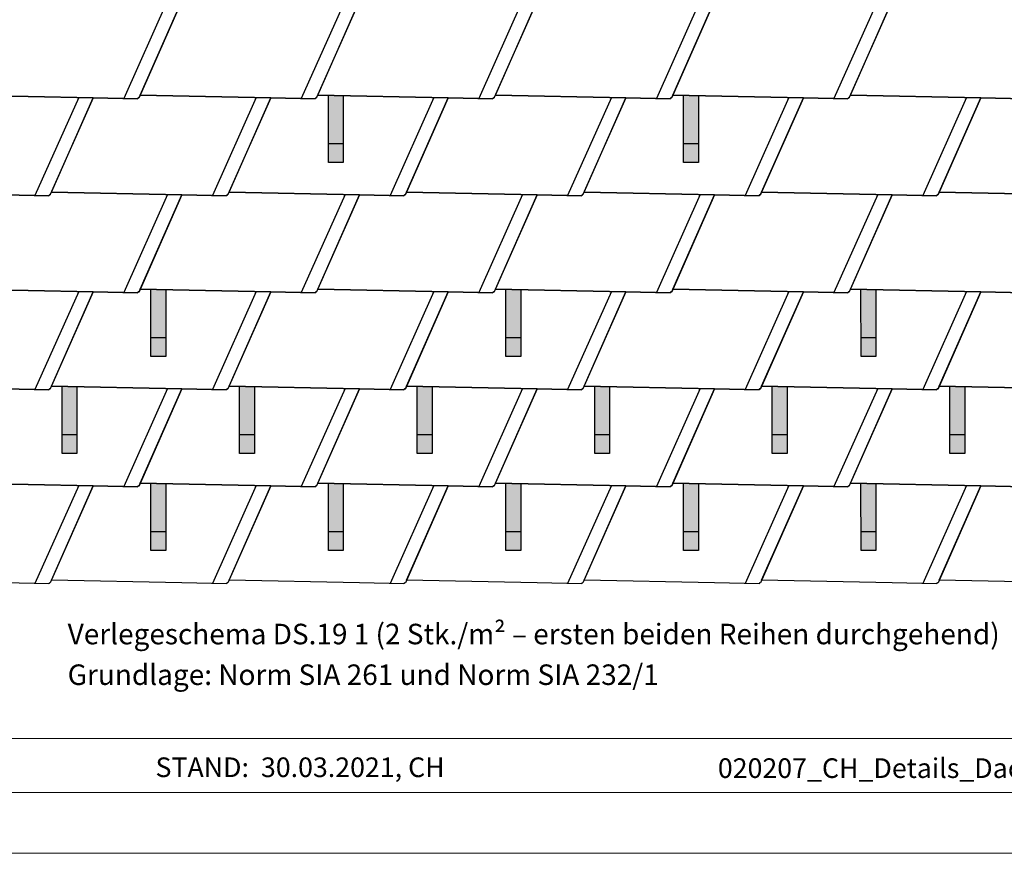
# Model space of a CAD drawing. Units: millimetres. Extents: x -19674 to 48855, y -21846 to -17013.
# Drawn here: x -16065 to -13425, y -21845 to -19611 of the extents above; entities that cross this region are included whole.
import ezdxf

# ---------------------------------------------------------------- set-up
doc = ezdxf.new("R2010")
doc.units = ezdxf.units.MM
for name, color, linetype, lineweight, true_color in [('01_PREFA-Dachprodukt', 7, 'Continuous', 25, 0xe1000f), ('02_PREFA-Schneefang', 7, 'Continuous', 25, 0xff7f7f), ('02_PREFA-Schneefang-schraffur', 7, 'Continuous', 25, 0xffb4b4), ('10_Blattrahmen', 7, 'Continuous', 20, 0x000000), ('99_Text_3_DE', 7, 'Continuous', 5, 0x505f69)]:
    doc.layers.add(name, color=color, linetype=linetype, lineweight=lineweight, true_color=true_color)
doc.layers.add('01_PREFA-Dachprodukt_Kantung', color=7, linetype='Continuous', true_color=0xff8080)
doc.layers.add('99_Text_2_DE', color=7, linetype='Continuous')
doc.styles.add('Arial', font='arial.ttf')
doc.styles.add('PREFA_Standard', font='arial.ttf', dxfattribs={"height": 20})

msp = doc.modelspace()

# ---------------------------------------------------------------- hatches: boundary and pattern name
at = {"layer": '02_PREFA-Schneefang-schraffur'}
h = msp.add_hatch(color=256, dxfattribs=at)
h.dxf.hatch_style = 1
h.paths.add_polyline_path([(-15197.548, -19814.743), (-15237.552, -19813.867), (-15237.552, -19813.921)])
h.paths.add_polyline_path([(-15197.497, -19943.867), (-15197.548, -19814.743), (-15237.552, -19813.921), (-15237.497, -19943.867)])
h.paths.add_polyline_path([(-15197.481, -19993.867), (-15197.497, -19943.867), (-15237.497, -19943.867), (-15237.481, -19993.867)])
h = msp.add_hatch(color=256, dxfattribs=at)
h.dxf.hatch_style = 1
h.paths.add_polyline_path([(-14245.548, -19814.743), (-14285.552, -19813.867), (-14285.552, -19813.921)])
h.paths.add_polyline_path([(-14245.497, -19943.867), (-14245.548, -19814.743), (-14285.552, -19813.921), (-14285.497, -19943.867)])
h.paths.add_polyline_path([(-14245.481, -19993.867), (-14245.497, -19943.867), (-14285.497, -19943.867), (-14285.481, -19993.867)])
h = msp.add_hatch(color=256, dxfattribs=at)
h.dxf.hatch_style = 1
h.paths.add_polyline_path([(-15673.548, -20334.743), (-15713.552, -20333.867), (-15713.552, -20333.921)])
h.paths.add_polyline_path([(-15673.497, -20463.867), (-15673.548, -20334.743), (-15713.552, -20333.921), (-15713.497, -20463.867)])
h.paths.add_polyline_path([(-15673.481, -20513.867), (-15673.497, -20463.867), (-15713.497, -20463.867), (-15713.481, -20513.867)])
h = msp.add_hatch(color=256, dxfattribs=at)
h.dxf.hatch_style = 1
h.paths.add_polyline_path([(-14721.548, -20334.743), (-14761.552, -20333.867), (-14761.552, -20333.921)])
h.paths.add_polyline_path([(-14721.497, -20463.867), (-14721.548, -20334.743), (-14761.552, -20333.921), (-14761.497, -20463.867)])
h.paths.add_polyline_path([(-14721.481, -20513.867), (-14721.497, -20463.867), (-14761.497, -20463.867), (-14761.481, -20513.867)])
h = msp.add_hatch(color=256, dxfattribs=at)
h.dxf.hatch_style = 1
h.paths.add_polyline_path([(-13769.548, -20334.743), (-13809.552, -20333.867), (-13809.552, -20333.921)])
h.paths.add_polyline_path([(-13769.497, -20463.867), (-13769.548, -20334.743), (-13809.552, -20333.921), (-13809.497, -20463.867)])
h.paths.add_polyline_path([(-13769.481, -20513.867), (-13769.497, -20463.867), (-13809.497, -20463.867), (-13809.481, -20513.867)])
h = msp.add_hatch(color=256, dxfattribs=at)
h.dxf.hatch_style = 1
h.paths.add_polyline_path([(-15911.548, -20594.743), (-15951.552, -20593.867), (-15951.552, -20593.921)])
h.paths.add_polyline_path([(-15911.497, -20723.867), (-15911.548, -20594.743), (-15951.552, -20593.921), (-15951.497, -20723.867)])
h.paths.add_polyline_path([(-15911.481, -20773.867), (-15911.497, -20723.867), (-15951.497, -20723.867), (-15951.481, -20773.867)])
h = msp.add_hatch(color=256, dxfattribs=at)
h.dxf.hatch_style = 1
h.paths.add_polyline_path([(-15435.548, -20594.743), (-15475.552, -20593.867), (-15475.552, -20593.921)])
h.paths.add_polyline_path([(-15435.497, -20723.867), (-15435.548, -20594.743), (-15475.552, -20593.921), (-15475.497, -20723.867)])
h.paths.add_polyline_path([(-15435.481, -20773.867), (-15435.497, -20723.867), (-15475.497, -20723.867), (-15475.481, -20773.867)])
h = msp.add_hatch(color=256, dxfattribs=at)
h.dxf.hatch_style = 1
h.paths.add_polyline_path([(-14959.548, -20594.743), (-14999.552, -20593.867), (-14999.552, -20593.921)])
h.paths.add_polyline_path([(-14959.497, -20723.867), (-14959.548, -20594.743), (-14999.552, -20593.921), (-14999.497, -20723.867)])
h.paths.add_polyline_path([(-14959.481, -20773.867), (-14959.497, -20723.867), (-14999.497, -20723.867), (-14999.481, -20773.867)])
h = msp.add_hatch(color=256, dxfattribs=at)
h.dxf.hatch_style = 1
h.paths.add_polyline_path([(-14483.548, -20594.743), (-14523.552, -20593.867), (-14523.552, -20593.921)])
h.paths.add_polyline_path([(-14483.497, -20723.867), (-14483.548, -20594.743), (-14523.552, -20593.921), (-14523.497, -20723.867)])
h.paths.add_polyline_path([(-14483.481, -20773.867), (-14483.497, -20723.867), (-14523.497, -20723.867), (-14523.481, -20773.867)])
h = msp.add_hatch(color=256, dxfattribs=at)
h.dxf.hatch_style = 1
h.paths.add_polyline_path([(-14007.548, -20594.743), (-14047.552, -20593.867), (-14047.552, -20593.921)])
h.paths.add_polyline_path([(-14007.497, -20723.867), (-14007.548, -20594.743), (-14047.552, -20593.921), (-14047.497, -20723.867)])
h.paths.add_polyline_path([(-14007.481, -20773.867), (-14007.497, -20723.867), (-14047.497, -20723.867), (-14047.481, -20773.867)])
h = msp.add_hatch(color=256, dxfattribs=at)
h.dxf.hatch_style = 1
h.paths.add_polyline_path([(-13531.548, -20594.743), (-13571.552, -20593.867), (-13571.552, -20593.921)])
h.paths.add_polyline_path([(-13531.497, -20723.867), (-13531.548, -20594.743), (-13571.552, -20593.921), (-13571.497, -20723.867)])
h.paths.add_polyline_path([(-13531.481, -20773.867), (-13531.497, -20723.867), (-13571.497, -20723.867), (-13571.481, -20773.867)])
h = msp.add_hatch(color=256, dxfattribs=at)
h.dxf.hatch_style = 1
h.paths.add_polyline_path([(-15673.548, -20854.743), (-15713.552, -20853.867), (-15713.552, -20853.921)])
h.paths.add_polyline_path([(-15673.497, -20983.867), (-15673.548, -20854.743), (-15713.552, -20853.921), (-15713.497, -20983.867)])
h.paths.add_polyline_path([(-15673.481, -21033.867), (-15673.497, -20983.867), (-15713.497, -20983.867), (-15713.481, -21033.867)])
h = msp.add_hatch(color=256, dxfattribs=at)
h.dxf.hatch_style = 1
h.paths.add_polyline_path([(-15197.548, -20854.743), (-15237.552, -20853.867), (-15237.552, -20853.921)])
h.paths.add_polyline_path([(-15197.497, -20983.867), (-15197.548, -20854.743), (-15237.552, -20853.921), (-15237.497, -20983.867)])
h.paths.add_polyline_path([(-15197.481, -21033.867), (-15197.497, -20983.867), (-15237.497, -20983.867), (-15237.481, -21033.867)])
h = msp.add_hatch(color=256, dxfattribs=at)
h.dxf.hatch_style = 1
h.paths.add_polyline_path([(-14721.548, -20854.743), (-14761.552, -20853.867), (-14761.552, -20853.921)])
h.paths.add_polyline_path([(-14721.497, -20983.867), (-14721.548, -20854.743), (-14761.552, -20853.921), (-14761.497, -20983.867)])
h.paths.add_polyline_path([(-14721.481, -21033.867), (-14721.497, -20983.867), (-14761.497, -20983.867), (-14761.481, -21033.867)])
h = msp.add_hatch(color=256, dxfattribs=at)
h.dxf.hatch_style = 1
h.paths.add_polyline_path([(-14245.548, -20854.743), (-14285.552, -20853.867), (-14285.552, -20853.921)])
h.paths.add_polyline_path([(-14245.497, -20983.867), (-14245.548, -20854.743), (-14285.552, -20853.921), (-14285.497, -20983.867)])
h.paths.add_polyline_path([(-14245.481, -21033.867), (-14245.497, -20983.867), (-14285.497, -20983.867), (-14285.481, -21033.867)])
h = msp.add_hatch(color=256, dxfattribs=at)
h.dxf.hatch_style = 1
h.paths.add_polyline_path([(-13769.548, -20854.743), (-13809.552, -20853.867), (-13809.552, -20853.921)])
h.paths.add_polyline_path([(-13769.497, -20983.867), (-13769.548, -20854.743), (-13809.552, -20853.921), (-13809.497, -20983.867)])
h.paths.add_polyline_path([(-13769.481, -21033.867), (-13769.497, -20983.867), (-13809.497, -20983.867), (-13809.481, -21033.867)])

# ---------------------------------------------------------------- linework, layer by layer
at = {"layer": '01_PREFA-Dachprodukt'}
for points in [[(-16106.022, -19560.909), (-15986.993, -19562.998), (-15986.864, -19562.754), (-15986.804, -19562.653), (-15986.692, -19562.473), (-15986.55, -19562.266), (-15986.378, -19562.041), (-15986.172, -19561.804), (-15986.013, -19561.641), (-15985.574, -19561.255), (-15985.215, -19561), (-15984.571, -19560.652), (-15984.102, -19560.467), (-15983.688, -19560.347), (-15983.372, -19560.281), (-15982.951, -19560.225), (-15979.858, -19553.247), (-15630.022, -19560.909), (-15744.951, -19820.225)], [(-13368.993, -19822.998), (-13488.022, -19820.909), (-13837.858, -19813.247), (-13726.022, -19560.909), (-13606.993, -19562.998), (-13606.864, -19562.754), (-13606.804, -19562.653), (-13606.692, -19562.473), (-13606.55, -19562.266), (-13606.378, -19562.041), (-13606.172, -19561.804), (-13606.013, -19561.641), (-13605.574, -19561.255), (-13605.215, -19561), (-13604.571, -19560.652), (-13604.102, -19560.467), (-13603.688, -19560.347), (-13603.372, -19560.281), (-13602.951, -19560.225), (-13599.858, -19553.247), (-13250.022, -19560.909)], [(-15268.951, -19820.225), (-15269.372, -19820.281), (-15269.688, -19820.347), (-15270.102, -19820.467), (-15270.571, -19820.652), (-15271.215, -19821), (-15271.574, -19821.255), (-15272.013, -19821.641), (-15272.172, -19821.804), (-15272.378, -19822.041), (-15272.55, -19822.266), (-15272.692, -19822.473), (-15272.804, -19822.653), (-15272.864, -19822.754), (-15272.993, -19822.998), (-15392.022, -19820.909), (-15741.858, -19813.247), (-15630.022, -19560.909)], [(-15154.022, -19560.909), (-15268.951, -19820.225)], [(-14792.951, -19820.225), (-14793.372, -19820.281), (-14793.688, -19820.347), (-14794.102, -19820.467), (-14794.571, -19820.652), (-14795.215, -19821), (-14795.574, -19821.255), (-14796.013, -19821.641), (-14796.172, -19821.804), (-14796.378, -19822.041), (-14796.55, -19822.266), (-14796.692, -19822.473), (-14796.804, -19822.653), (-14796.864, -19822.754), (-14796.993, -19822.998), (-14916.022, -19820.909), (-15265.858, -19813.247), (-15154.022, -19560.909)], [(-14678.022, -19560.909), (-14792.951, -19820.225)], [(-14316.951, -19820.225), (-14317.372, -19820.281), (-14317.688, -19820.347), (-14318.102, -19820.467), (-14318.571, -19820.652), (-14319.215, -19821), (-14319.574, -19821.255), (-14320.013, -19821.641), (-14320.172, -19821.804), (-14320.378, -19822.041), (-14320.55, -19822.266), (-14320.692, -19822.473), (-14320.804, -19822.653), (-14320.864, -19822.754), (-14320.993, -19822.998), (-14440.022, -19820.909), (-14789.858, -19813.247), (-14678.022, -19560.909)], [(-14202.022, -19560.909), (-14316.951, -19820.225)], [(-13840.951, -19820.225), (-13841.372, -19820.281), (-13841.688, -19820.347), (-13842.102, -19820.467), (-13842.571, -19820.652), (-13843.215, -19821), (-13843.574, -19821.255), (-13844.013, -19821.641), (-13844.172, -19821.804), (-13844.378, -19822.041), (-13844.55, -19822.266), (-13844.692, -19822.473), (-13844.804, -19822.653), (-13844.864, -19822.754), (-13844.993, -19822.998), (-13964.022, -19820.909), (-14313.858, -19813.247), (-14202.022, -19560.909)], [(-13726.022, -19560.909), (-13840.951, -19820.225)], [(-15744.951, -19820.225), (-15745.372, -19820.281), (-15745.688, -19820.347), (-15746.102, -19820.467), (-15746.571, -19820.652), (-15747.215, -19821), (-15747.574, -19821.255), (-15748.013, -19821.641), (-15748.172, -19821.804), (-15748.378, -19822.041), (-15748.55, -19822.266), (-15748.692, -19822.473), (-15748.804, -19822.653), (-15748.864, -19822.754), (-15748.993, -19822.998), (-15868.022, -19820.909), (-16217.858, -19813.247)], [(-16217.858, -19813.247), (-15868.022, -19820.909), (-15982.951, -20080.225)], [(-15506.951, -20080.225), (-15507.372, -20080.281), (-15507.688, -20080.347), (-15508.102, -20080.467), (-15508.571, -20080.652), (-15509.215, -20081), (-15509.574, -20081.255), (-15510.013, -20081.641), (-15510.172, -20081.804), (-15510.378, -20082.041), (-15510.55, -20082.266), (-15510.692, -20082.473), (-15510.804, -20082.653), (-15510.864, -20082.754), (-15510.993, -20082.998), (-15630.022, -20080.909), (-15979.858, -20073.247), (-15868.022, -19820.909), (-15748.993, -19822.998), (-15748.864, -19822.754), (-15748.804, -19822.653), (-15748.692, -19822.473), (-15748.55, -19822.266), (-15748.378, -19822.041), (-15748.172, -19821.804), (-15748.013, -19821.641), (-15747.574, -19821.255), (-15747.215, -19821), (-15746.571, -19820.652), (-15746.102, -19820.467), (-15745.688, -19820.347), (-15745.372, -19820.281), (-15744.951, -19820.225), (-15741.858, -19813.247), (-15392.022, -19820.909), (-15506.951, -20080.225)], [(-15030.951, -20080.225), (-15031.372, -20080.281), (-15031.688, -20080.347), (-15032.102, -20080.467), (-15032.571, -20080.652), (-15033.215, -20081), (-15033.574, -20081.255), (-15034.013, -20081.641), (-15034.172, -20081.804), (-15034.378, -20082.041), (-15034.55, -20082.266), (-15034.692, -20082.473), (-15034.804, -20082.653), (-15034.864, -20082.754), (-15034.993, -20082.998), (-15154.022, -20080.909), (-15503.858, -20073.247), (-15392.022, -19820.909), (-15272.993, -19822.998), (-15272.864, -19822.754), (-15272.804, -19822.653), (-15272.692, -19822.473), (-15272.55, -19822.266), (-15272.378, -19822.041), (-15272.172, -19821.804), (-15272.013, -19821.641), (-15271.574, -19821.255), (-15271.215, -19821), (-15270.571, -19820.652), (-15270.102, -19820.467), (-15269.688, -19820.347), (-15269.372, -19820.281), (-15268.951, -19820.225), (-15265.858, -19813.247), (-14916.022, -19820.909), (-15030.951, -20080.225)], [(-14554.951, -20080.225), (-14555.372, -20080.281), (-14555.688, -20080.347), (-14556.102, -20080.467), (-14556.571, -20080.652), (-14557.215, -20081), (-14557.574, -20081.255), (-14558.013, -20081.641), (-14558.172, -20081.804), (-14558.378, -20082.041), (-14558.55, -20082.266), (-14558.692, -20082.473), (-14558.804, -20082.653), (-14558.864, -20082.754), (-14558.993, -20082.998), (-14678.022, -20080.909), (-15027.858, -20073.247), (-14916.022, -19820.909), (-14796.993, -19822.998), (-14796.864, -19822.754), (-14796.804, -19822.653), (-14796.692, -19822.473), (-14796.55, -19822.266), (-14796.378, -19822.041), (-14796.172, -19821.804), (-14796.013, -19821.641), (-14795.574, -19821.255), (-14795.215, -19821), (-14794.571, -19820.652), (-14794.102, -19820.467), (-14793.688, -19820.347), (-14793.372, -19820.281), (-14792.951, -19820.225), (-14789.858, -19813.247), (-14440.022, -19820.909), (-14554.951, -20080.225)], [(-14078.951, -20080.225), (-14079.372, -20080.281), (-14079.688, -20080.347), (-14080.102, -20080.467), (-14080.571, -20080.652), (-14081.215, -20081), (-14081.574, -20081.255), (-14082.013, -20081.641), (-14082.172, -20081.804), (-14082.378, -20082.041), (-14082.55, -20082.266), (-14082.692, -20082.473), (-14082.804, -20082.653), (-14082.864, -20082.754), (-14082.993, -20082.998), (-14202.022, -20080.909), (-14551.858, -20073.247), (-14440.022, -19820.909), (-14320.993, -19822.998), (-14320.864, -19822.754), (-14320.804, -19822.653), (-14320.692, -19822.473), (-14320.55, -19822.266), (-14320.378, -19822.041), (-14320.172, -19821.804), (-14320.013, -19821.641), (-14319.574, -19821.255), (-14319.215, -19821), (-14318.571, -19820.652), (-14318.102, -19820.467), (-14317.688, -19820.347), (-14317.372, -19820.281), (-14316.951, -19820.225), (-14313.858, -19813.247), (-13964.022, -19820.909), (-14078.951, -20080.225)], [(-13602.951, -20080.225), (-13603.372, -20080.281), (-13603.688, -20080.347), (-13604.102, -20080.467), (-13604.571, -20080.652), (-13605.215, -20081), (-13605.574, -20081.255), (-13606.013, -20081.641), (-13606.172, -20081.804), (-13606.378, -20082.041), (-13606.55, -20082.266), (-13606.692, -20082.473), (-13606.804, -20082.653), (-13606.864, -20082.754), (-13606.993, -20082.998), (-13726.022, -20080.909), (-14075.858, -20073.247), (-13964.022, -19820.909), (-13844.993, -19822.998), (-13844.864, -19822.754), (-13844.804, -19822.653), (-13844.692, -19822.473), (-13844.55, -19822.266), (-13844.378, -19822.041), (-13844.172, -19821.804), (-13844.013, -19821.641), (-13843.574, -19821.255), (-13843.215, -19821), (-13842.571, -19820.652), (-13842.102, -19820.467), (-13841.688, -19820.347), (-13841.372, -19820.281), (-13840.951, -19820.225), (-13837.858, -19813.247), (-13488.022, -19820.909), (-13602.951, -20080.225)], [(-13250.022, -20080.909), (-13599.858, -20073.247), (-13488.022, -19820.909), (-13368.993, -19822.998)], [(-16106.022, -20080.909), (-15986.993, -20082.998), (-15986.864, -20082.754), (-15986.804, -20082.653), (-15986.692, -20082.473), (-15986.55, -20082.266), (-15986.378, -20082.041), (-15986.172, -20081.804), (-15986.013, -20081.641), (-15985.574, -20081.255), (-15985.215, -20081), (-15984.571, -20080.652), (-15984.102, -20080.467), (-15983.688, -20080.347), (-15983.372, -20080.281), (-15982.951, -20080.225), (-15979.858, -20073.247), (-15630.022, -20080.909), (-15744.951, -20340.225)], [(-15982.951, -20080.225), (-15983.372, -20080.281), (-15983.688, -20080.347), (-15984.102, -20080.467), (-15984.571, -20080.652), (-15985.215, -20081), (-15985.574, -20081.255), (-15986.013, -20081.641), (-15986.172, -20081.804), (-15986.378, -20082.041), (-15986.55, -20082.266), (-15986.692, -20082.473), (-15986.804, -20082.653), (-15986.864, -20082.754), (-15986.993, -20082.998), (-16106.022, -20080.909)], [(-15268.95, -20340.225), (-15269.372, -20340.281), (-15269.688, -20340.347), (-15270.102, -20340.467), (-15270.571, -20340.652), (-15271.215, -20341), (-15271.574, -20341.255), (-15272.013, -20341.641), (-15272.172, -20341.804), (-15272.378, -20342.041), (-15272.55, -20342.266), (-15272.692, -20342.473), (-15272.804, -20342.653), (-15272.864, -20342.754), (-15272.993, -20342.998), (-15392.022, -20340.909), (-15741.858, -20333.247), (-15630.022, -20080.909), (-15510.993, -20082.998), (-15510.864, -20082.754), (-15510.804, -20082.653), (-15510.692, -20082.473), (-15510.55, -20082.266), (-15510.378, -20082.041), (-15510.172, -20081.804), (-15510.013, -20081.641), (-15509.574, -20081.255), (-15509.215, -20081), (-15508.571, -20080.652), (-15508.102, -20080.467), (-15507.688, -20080.347), (-15507.372, -20080.281), (-15506.951, -20080.225), (-15503.858, -20073.247), (-15154.022, -20080.909), (-15268.951, -20340.225)], [(-14792.95, -20340.225), (-14793.372, -20340.281), (-14793.688, -20340.347), (-14794.102, -20340.467), (-14794.571, -20340.652), (-14795.215, -20341), (-14795.574, -20341.255), (-14796.013, -20341.641), (-14796.172, -20341.804), (-14796.378, -20342.041), (-14796.55, -20342.266), (-14796.692, -20342.473), (-14796.804, -20342.653), (-14796.864, -20342.754), (-14796.993, -20342.998), (-14916.022, -20340.909), (-15265.858, -20333.247), (-15154.022, -20080.909), (-15034.993, -20082.998), (-15034.864, -20082.754), (-15034.804, -20082.653), (-15034.692, -20082.473), (-15034.55, -20082.266), (-15034.378, -20082.041), (-15034.172, -20081.804), (-15034.013, -20081.641), (-15033.574, -20081.255), (-15033.215, -20081), (-15032.571, -20080.652), (-15032.102, -20080.467), (-15031.688, -20080.347), (-15031.372, -20080.281), (-15030.951, -20080.225), (-15027.858, -20073.247), (-14678.022, -20080.909), (-14792.951, -20340.225)], [(-14316.95, -20340.225), (-14317.372, -20340.281), (-14317.688, -20340.347), (-14318.102, -20340.467), (-14318.571, -20340.652), (-14319.215, -20341), (-14319.574, -20341.255), (-14320.013, -20341.641), (-14320.172, -20341.804), (-14320.378, -20342.041), (-14320.55, -20342.266), (-14320.692, -20342.473), (-14320.804, -20342.653), (-14320.864, -20342.754), (-14320.993, -20342.998), (-14440.022, -20340.909), (-14789.858, -20333.247), (-14678.022, -20080.909), (-14558.993, -20082.998), (-14558.864, -20082.754), (-14558.804, -20082.653), (-14558.692, -20082.473), (-14558.55, -20082.266), (-14558.378, -20082.041), (-14558.172, -20081.804), (-14558.013, -20081.641), (-14557.574, -20081.255), (-14557.215, -20081), (-14556.571, -20080.652), (-14556.102, -20080.467), (-14555.688, -20080.347), (-14555.372, -20080.281), (-14554.951, -20080.225), (-14551.858, -20073.247), (-14202.022, -20080.909), (-14316.951, -20340.225)], [(-13840.95, -20340.225), (-13841.372, -20340.281), (-13841.688, -20340.347), (-13842.102, -20340.467), (-13842.571, -20340.652), (-13843.215, -20341), (-13843.574, -20341.255), (-13844.013, -20341.641), (-13844.172, -20341.804), (-13844.378, -20342.041), (-13844.55, -20342.266), (-13844.692, -20342.473), (-13844.804, -20342.653), (-13844.864, -20342.754), (-13844.993, -20342.998), (-13964.022, -20340.909), (-14313.858, -20333.247), (-14202.022, -20080.909), (-14082.993, -20082.998), (-14082.864, -20082.754), (-14082.804, -20082.653), (-14082.692, -20082.473), (-14082.55, -20082.266), (-14082.378, -20082.041), (-14082.172, -20081.804), (-14082.013, -20081.641), (-14081.574, -20081.255), (-14081.215, -20081), (-14080.571, -20080.652), (-14080.102, -20080.467), (-14079.688, -20080.347), (-14079.372, -20080.281), (-14078.951, -20080.225), (-14075.858, -20073.247), (-13726.022, -20080.909), (-13840.951, -20340.225)], [(-13368.993, -20342.998), (-13488.022, -20340.909), (-13837.858, -20333.247), (-13726.022, -20080.909), (-13606.993, -20082.998), (-13606.864, -20082.754), (-13606.804, -20082.653), (-13606.692, -20082.473), (-13606.55, -20082.266), (-13606.378, -20082.041), (-13606.172, -20081.804), (-13606.013, -20081.641), (-13605.574, -20081.255), (-13605.215, -20081), (-13604.571, -20080.652), (-13604.102, -20080.467), (-13603.688, -20080.347), (-13603.372, -20080.281), (-13602.951, -20080.225), (-13599.858, -20073.247), (-13250.022, -20080.909)], [(-15744.95, -20340.225), (-15745.372, -20340.281), (-15745.688, -20340.347), (-15746.102, -20340.467), (-15746.571, -20340.652), (-15747.215, -20341), (-15747.574, -20341.255), (-15748.013, -20341.641), (-15748.172, -20341.804), (-15748.378, -20342.041), (-15748.55, -20342.266), (-15748.692, -20342.473), (-15748.804, -20342.653), (-15748.864, -20342.754), (-15748.993, -20342.998), (-15868.022, -20340.909), (-16217.858, -20333.247)], [(-16217.858, -20333.247), (-15868.022, -20340.909), (-15982.95, -20600.225)], [(-15506.95, -20600.225), (-15507.372, -20600.281), (-15507.688, -20600.347), (-15508.102, -20600.467), (-15508.571, -20600.652), (-15509.215, -20601), (-15509.574, -20601.255), (-15510.013, -20601.641), (-15510.172, -20601.804), (-15510.377, -20602.041), (-15510.55, -20602.266), (-15510.692, -20602.473), (-15510.804, -20602.653), (-15510.864, -20602.754), (-15510.993, -20602.998), (-15630.022, -20600.909), (-15979.858, -20593.247), (-15868.022, -20340.909), (-15748.993, -20342.998), (-15748.864, -20342.754), (-15748.804, -20342.653), (-15748.692, -20342.473), (-15748.55, -20342.266), (-15748.378, -20342.041), (-15748.172, -20341.804), (-15748.013, -20341.641), (-15747.574, -20341.255), (-15747.215, -20341), (-15746.571, -20340.652), (-15746.102, -20340.467), (-15745.688, -20340.347), (-15745.372, -20340.281), (-15744.95, -20340.225), (-15741.858, -20333.247), (-15392.022, -20340.909), (-15506.95, -20600.225)], [(-15030.95, -20600.225), (-15031.372, -20600.281), (-15031.688, -20600.347), (-15032.102, -20600.467), (-15032.571, -20600.652), (-15033.215, -20601), (-15033.574, -20601.255), (-15034.013, -20601.641), (-15034.172, -20601.804), (-15034.377, -20602.041), (-15034.55, -20602.266), (-15034.692, -20602.473), (-15034.804, -20602.653), (-15034.864, -20602.754), (-15034.993, -20602.998), (-15154.022, -20600.909), (-15503.858, -20593.247), (-15392.022, -20340.909), (-15272.993, -20342.998), (-15272.864, -20342.754), (-15272.804, -20342.653), (-15272.692, -20342.473), (-15272.55, -20342.266), (-15272.378, -20342.041), (-15272.172, -20341.804), (-15272.013, -20341.641), (-15271.574, -20341.255), (-15271.215, -20341), (-15270.571, -20340.652), (-15270.102, -20340.467), (-15269.688, -20340.347), (-15269.372, -20340.281), (-15268.95, -20340.225), (-15265.858, -20333.247), (-14916.022, -20340.909), (-15030.95, -20600.225)], [(-14554.95, -20600.225), (-14555.372, -20600.281), (-14555.688, -20600.347), (-14556.102, -20600.467), (-14556.571, -20600.652), (-14557.215, -20601), (-14557.574, -20601.255), (-14558.013, -20601.641), (-14558.172, -20601.804), (-14558.377, -20602.041), (-14558.55, -20602.266), (-14558.692, -20602.473), (-14558.804, -20602.653), (-14558.864, -20602.754), (-14558.993, -20602.998), (-14678.022, -20600.909), (-15027.858, -20593.247), (-14916.022, -20340.909), (-14796.993, -20342.998), (-14796.864, -20342.754), (-14796.804, -20342.653), (-14796.692, -20342.473), (-14796.55, -20342.266), (-14796.378, -20342.041), (-14796.172, -20341.804), (-14796.013, -20341.641), (-14795.574, -20341.255), (-14795.215, -20341), (-14794.571, -20340.652), (-14794.102, -20340.467), (-14793.688, -20340.347), (-14793.372, -20340.281), (-14792.95, -20340.225), (-14789.858, -20333.247), (-14440.022, -20340.909), (-14554.95, -20600.225)], [(-14078.95, -20600.225), (-14079.372, -20600.281), (-14079.688, -20600.347), (-14080.102, -20600.467), (-14080.571, -20600.652), (-14081.215, -20601), (-14081.574, -20601.255), (-14082.013, -20601.641), (-14082.172, -20601.804), (-14082.377, -20602.041), (-14082.55, -20602.266), (-14082.692, -20602.473), (-14082.804, -20602.653), (-14082.864, -20602.754), (-14082.993, -20602.998), (-14202.022, -20600.909), (-14551.858, -20593.247), (-14440.022, -20340.909), (-14320.993, -20342.998), (-14320.864, -20342.754), (-14320.804, -20342.653), (-14320.692, -20342.473), (-14320.55, -20342.266), (-14320.378, -20342.041), (-14320.172, -20341.804), (-14320.013, -20341.641), (-14319.574, -20341.255), (-14319.215, -20341), (-14318.571, -20340.652), (-14318.102, -20340.467), (-14317.688, -20340.347), (-14317.372, -20340.281), (-14316.95, -20340.225), (-14313.858, -20333.247), (-13964.022, -20340.909), (-14078.95, -20600.225)], [(-13602.95, -20600.225), (-13603.372, -20600.281), (-13603.688, -20600.347), (-13604.102, -20600.467), (-13604.571, -20600.652), (-13605.215, -20601), (-13605.574, -20601.255), (-13606.013, -20601.641), (-13606.172, -20601.804), (-13606.377, -20602.041), (-13606.55, -20602.266), (-13606.692, -20602.473), (-13606.804, -20602.653), (-13606.864, -20602.754), (-13606.993, -20602.998), (-13726.022, -20600.909), (-14075.858, -20593.247), (-13964.022, -20340.909), (-13844.993, -20342.998), (-13844.864, -20342.754), (-13844.804, -20342.653), (-13844.692, -20342.473), (-13844.55, -20342.266), (-13844.378, -20342.041), (-13844.172, -20341.804), (-13844.013, -20341.641), (-13843.574, -20341.255), (-13843.215, -20341), (-13842.571, -20340.652), (-13842.102, -20340.467), (-13841.688, -20340.347), (-13841.372, -20340.281), (-13840.95, -20340.225), (-13837.858, -20333.247), (-13488.022, -20340.909), (-13602.95, -20600.225)], [(-13250.022, -20600.909), (-13599.858, -20593.247), (-13488.022, -20340.909), (-13368.993, -20342.998)], [(-16106.022, -20600.909), (-15986.993, -20602.998), (-15986.864, -20602.754), (-15986.804, -20602.653), (-15986.692, -20602.473), (-15986.55, -20602.266), (-15986.377, -20602.041), (-15986.172, -20601.804), (-15986.013, -20601.641), (-15985.574, -20601.255), (-15985.215, -20601), (-15984.571, -20600.652), (-15984.102, -20600.467), (-15983.688, -20600.347), (-15983.372, -20600.281), (-15982.95, -20600.225), (-15979.858, -20593.247), (-15630.022, -20600.909), (-15744.95, -20860.225)], [(-15982.95, -20600.225), (-15983.372, -20600.281), (-15983.688, -20600.347), (-15984.102, -20600.467), (-15984.571, -20600.652), (-15985.215, -20601), (-15985.574, -20601.255), (-15986.013, -20601.641), (-15986.172, -20601.804), (-15986.377, -20602.041), (-15986.55, -20602.266), (-15986.692, -20602.473), (-15986.804, -20602.653), (-15986.864, -20602.754), (-15986.993, -20602.998), (-16106.022, -20600.909)], [(-15268.95, -20860.225), (-15269.372, -20860.281), (-15269.688, -20860.347), (-15270.102, -20860.467), (-15270.571, -20860.652), (-15271.214, -20861), (-15271.574, -20861.255), (-15272.013, -20861.641), (-15272.172, -20861.804), (-15272.377, -20862.041), (-15272.55, -20862.266), (-15272.692, -20862.473), (-15272.804, -20862.653), (-15272.864, -20862.754), (-15272.993, -20862.998), (-15392.022, -20860.909), (-15741.858, -20853.247), (-15630.022, -20600.909), (-15510.993, -20602.998), (-15510.864, -20602.754), (-15510.804, -20602.653), (-15510.692, -20602.473), (-15510.55, -20602.266), (-15510.377, -20602.041), (-15510.172, -20601.804), (-15510.013, -20601.641), (-15509.574, -20601.255), (-15509.215, -20601), (-15508.571, -20600.652), (-15508.102, -20600.467), (-15507.688, -20600.347), (-15507.372, -20600.281), (-15506.95, -20600.225), (-15503.858, -20593.247), (-15154.022, -20600.909), (-15268.95, -20860.225)], [(-14792.95, -20860.225), (-14793.372, -20860.281), (-14793.688, -20860.347), (-14794.102, -20860.467), (-14794.571, -20860.652), (-14795.214, -20861), (-14795.574, -20861.255), (-14796.013, -20861.641), (-14796.172, -20861.804), (-14796.377, -20862.041), (-14796.55, -20862.266), (-14796.692, -20862.473), (-14796.804, -20862.653), (-14796.864, -20862.754), (-14796.993, -20862.998), (-14916.022, -20860.909), (-15265.858, -20853.247), (-15154.022, -20600.909), (-15034.993, -20602.998), (-15034.864, -20602.754), (-15034.804, -20602.653), (-15034.692, -20602.473), (-15034.55, -20602.266), (-15034.377, -20602.041), (-15034.172, -20601.804), (-15034.013, -20601.641), (-15033.574, -20601.255), (-15033.215, -20601), (-15032.571, -20600.652), (-15032.102, -20600.467), (-15031.688, -20600.347), (-15031.372, -20600.281), (-15030.95, -20600.225), (-15027.858, -20593.247), (-14678.022, -20600.909), (-14792.95, -20860.225)], [(-14316.95, -20860.225), (-14317.372, -20860.281), (-14317.688, -20860.347), (-14318.102, -20860.467), (-14318.571, -20860.652), (-14319.214, -20861), (-14319.574, -20861.255), (-14320.013, -20861.641), (-14320.172, -20861.804), (-14320.377, -20862.041), (-14320.55, -20862.266), (-14320.692, -20862.473), (-14320.804, -20862.653), (-14320.864, -20862.754), (-14320.993, -20862.998), (-14440.022, -20860.909), (-14789.858, -20853.247), (-14678.022, -20600.909), (-14558.993, -20602.998), (-14558.864, -20602.754), (-14558.804, -20602.653), (-14558.692, -20602.473), (-14558.55, -20602.266), (-14558.377, -20602.041), (-14558.172, -20601.804), (-14558.013, -20601.641), (-14557.574, -20601.255), (-14557.215, -20601), (-14556.571, -20600.652), (-14556.102, -20600.467), (-14555.688, -20600.347), (-14555.372, -20600.281), (-14554.95, -20600.225), (-14551.858, -20593.247), (-14202.022, -20600.909), (-14316.95, -20860.225)], [(-13840.95, -20860.225), (-13841.372, -20860.281), (-13841.688, -20860.347), (-13842.102, -20860.467), (-13842.571, -20860.652), (-13843.214, -20861), (-13843.574, -20861.255), (-13844.013, -20861.641), (-13844.172, -20861.804), (-13844.377, -20862.041), (-13844.55, -20862.266), (-13844.692, -20862.473), (-13844.804, -20862.653), (-13844.864, -20862.754), (-13844.993, -20862.998), (-13964.022, -20860.909), (-14313.858, -20853.247), (-14202.022, -20600.909), (-14082.993, -20602.998), (-14082.864, -20602.754), (-14082.804, -20602.653), (-14082.692, -20602.473), (-14082.55, -20602.266), (-14082.377, -20602.041), (-14082.172, -20601.804), (-14082.013, -20601.641), (-14081.574, -20601.255), (-14081.215, -20601), (-14080.571, -20600.652), (-14080.102, -20600.467), (-14079.688, -20600.347), (-14079.372, -20600.281), (-14078.95, -20600.225), (-14075.858, -20593.247), (-13726.022, -20600.909), (-13840.95, -20860.225)], [(-13368.993, -20862.998), (-13488.022, -20860.909), (-13837.858, -20853.247), (-13726.022, -20600.909), (-13606.993, -20602.998), (-13606.864, -20602.754), (-13606.804, -20602.653), (-13606.692, -20602.473), (-13606.55, -20602.266), (-13606.377, -20602.041), (-13606.172, -20601.804), (-13606.013, -20601.641), (-13605.574, -20601.255), (-13605.215, -20601), (-13604.571, -20600.652), (-13604.102, -20600.467), (-13603.688, -20600.347), (-13603.372, -20600.281), (-13602.95, -20600.225), (-13599.858, -20593.247), (-13250.022, -20600.909)], [(-16217.858, -20853.247), (-15868.022, -20860.909), (-15982.95, -21120.225)], [(-15744.95, -20860.225), (-15745.372, -20860.281), (-15745.688, -20860.347), (-15746.102, -20860.467), (-15746.571, -20860.652), (-15747.214, -20861), (-15747.574, -20861.255), (-15748.013, -20861.641), (-15748.172, -20861.804), (-15748.377, -20862.041), (-15748.55, -20862.266), (-15748.692, -20862.473), (-15748.804, -20862.653), (-15748.864, -20862.754), (-15748.993, -20862.998), (-15868.022, -20860.909), (-16217.858, -20853.247)], [(-15506.95, -21120.225), (-15507.372, -21120.281), (-15507.688, -21120.347), (-15508.102, -21120.467), (-15508.571, -21120.652), (-15509.214, -21121), (-15509.574, -21121.255), (-15510.013, -21121.641), (-15510.172, -21121.804), (-15510.377, -21122.041), (-15510.55, -21122.266), (-15510.692, -21122.473), (-15510.804, -21122.653), (-15510.864, -21122.754), (-15510.993, -21122.998), (-15630.022, -21120.909), (-15979.858, -21113.247), (-15868.022, -20860.909), (-15748.993, -20862.998), (-15748.864, -20862.754), (-15748.804, -20862.653), (-15748.692, -20862.473), (-15748.55, -20862.266), (-15748.377, -20862.041), (-15748.172, -20861.804), (-15748.013, -20861.641), (-15747.574, -20861.255), (-15747.215, -20861), (-15746.571, -20860.652), (-15746.102, -20860.467), (-15745.688, -20860.347), (-15745.372, -20860.281), (-15744.95, -20860.225), (-15741.858, -20853.247), (-15392.022, -20860.909), (-15506.95, -21120.225)], [(-15030.95, -21120.225), (-15031.372, -21120.281), (-15031.688, -21120.347), (-15032.102, -21120.467), (-15032.571, -21120.652), (-15033.214, -21121), (-15033.574, -21121.255), (-15034.013, -21121.641), (-15034.172, -21121.804), (-15034.377, -21122.041), (-15034.55, -21122.266), (-15034.692, -21122.473), (-15034.804, -21122.653), (-15034.864, -21122.754), (-15034.993, -21122.998), (-15154.022, -21120.909), (-15503.858, -21113.247), (-15392.022, -20860.909), (-15272.993, -20862.998), (-15272.864, -20862.754), (-15272.804, -20862.653), (-15272.692, -20862.473), (-15272.55, -20862.266), (-15272.377, -20862.041), (-15272.172, -20861.804), (-15272.013, -20861.641), (-15271.574, -20861.255), (-15271.215, -20861), (-15270.571, -20860.652), (-15270.102, -20860.467), (-15269.688, -20860.347), (-15269.372, -20860.281), (-15268.95, -20860.225), (-15265.858, -20853.247), (-14916.022, -20860.909), (-15030.95, -21120.225)], [(-14554.95, -21120.225), (-14555.372, -21120.281), (-14555.688, -21120.347), (-14556.102, -21120.467), (-14556.571, -21120.652), (-14557.214, -21121), (-14557.574, -21121.255), (-14558.013, -21121.641), (-14558.172, -21121.804), (-14558.377, -21122.041), (-14558.55, -21122.266), (-14558.692, -21122.473), (-14558.804, -21122.653), (-14558.864, -21122.754), (-14558.993, -21122.998), (-14678.022, -21120.909), (-15027.858, -21113.247), (-14916.022, -20860.909), (-14796.993, -20862.998), (-14796.864, -20862.754), (-14796.804, -20862.653), (-14796.692, -20862.473), (-14796.55, -20862.266), (-14796.377, -20862.041), (-14796.172, -20861.804), (-14796.013, -20861.641), (-14795.574, -20861.255), (-14795.215, -20861), (-14794.571, -20860.652), (-14794.102, -20860.467), (-14793.688, -20860.347), (-14793.372, -20860.281), (-14792.95, -20860.225), (-14789.858, -20853.247), (-14440.022, -20860.909), (-14554.95, -21120.225)], [(-14078.95, -21120.225), (-14079.372, -21120.281), (-14079.688, -21120.347), (-14080.102, -21120.467), (-14080.571, -21120.652), (-14081.214, -21121), (-14081.574, -21121.255), (-14082.013, -21121.641), (-14082.172, -21121.804), (-14082.377, -21122.041), (-14082.55, -21122.266), (-14082.692, -21122.473), (-14082.804, -21122.653), (-14082.864, -21122.754), (-14082.993, -21122.998), (-14202.022, -21120.909), (-14551.858, -21113.247), (-14440.022, -20860.909), (-14320.993, -20862.998), (-14320.864, -20862.754), (-14320.804, -20862.653), (-14320.692, -20862.473), (-14320.55, -20862.266), (-14320.377, -20862.041), (-14320.172, -20861.804), (-14320.013, -20861.641), (-14319.574, -20861.255), (-14319.215, -20861), (-14318.571, -20860.652), (-14318.102, -20860.467), (-14317.688, -20860.347), (-14317.372, -20860.281), (-14316.95, -20860.225), (-14313.858, -20853.247), (-13964.022, -20860.909), (-14078.95, -21120.225)], [(-13602.95, -21120.225), (-13603.372, -21120.281), (-13603.688, -21120.347), (-13604.102, -21120.467), (-13604.571, -21120.652), (-13605.214, -21121), (-13605.574, -21121.255), (-13606.013, -21121.641), (-13606.172, -21121.804), (-13606.377, -21122.041), (-13606.55, -21122.266), (-13606.692, -21122.473), (-13606.804, -21122.653), (-13606.864, -21122.754), (-13606.993, -21122.998), (-13726.022, -21120.909), (-14075.858, -21113.247), (-13964.022, -20860.909), (-13844.993, -20862.998), (-13844.864, -20862.754), (-13844.804, -20862.653), (-13844.692, -20862.473), (-13844.55, -20862.266), (-13844.377, -20862.041), (-13844.172, -20861.804), (-13844.013, -20861.641), (-13843.574, -20861.255), (-13843.215, -20861), (-13842.571, -20860.652), (-13842.102, -20860.467), (-13841.688, -20860.347), (-13841.372, -20860.281), (-13840.95, -20860.225), (-13837.858, -20853.247), (-13488.022, -20860.909), (-13602.95, -21120.225)], [(-13250.022, -21120.909), (-13599.858, -21113.247), (-13488.022, -20860.909), (-13368.993, -20862.998)], [(-15982.95, -21120.225), (-15983.372, -21120.281), (-15983.688, -21120.347), (-15984.102, -21120.467), (-15984.571, -21120.652), (-15985.214, -21121), (-15985.574, -21121.255), (-15986.013, -21121.641), (-15986.172, -21121.804), (-15986.377, -21122.041), (-15986.55, -21122.266), (-15986.692, -21122.473), (-15986.804, -21122.653), (-15986.864, -21122.754), (-15986.993, -21122.998), (-16106.022, -21120.909)]]:
    msp.add_lwpolyline(points, dxfattribs=at)
at = {"layer": '01_PREFA-Dachprodukt_Kantung'}
for points in [[(-15668.814, -19560.059), (-15786.07, -19822.348)], [(-15192.814, -19560.059), (-15310.07, -19822.348)], [(-14716.814, -19560.059), (-14834.07, -19822.348)], [(-14240.814, -19560.059), (-14358.07, -19822.348)], [(-13764.814, -19560.059), (-13882.07, -19822.348)], [(-15906.814, -19820.059), (-16024.07, -20082.348)], [(-15430.814, -19820.059), (-15548.07, -20082.348)], [(-14954.814, -19820.059), (-15072.07, -20082.348)], [(-14478.814, -19820.059), (-14596.07, -20082.348)], [(-14002.814, -19820.059), (-14120.07, -20082.348)], [(-13526.814, -19820.059), (-13644.07, -20082.348)], [(-15668.814, -20080.059), (-15786.07, -20342.348)], [(-15192.814, -20080.059), (-15310.07, -20342.348)], [(-14716.814, -20080.059), (-14834.07, -20342.348)], [(-14240.814, -20080.059), (-14358.07, -20342.348)], [(-13764.814, -20080.059), (-13882.07, -20342.348)], [(-15906.814, -20340.059), (-16024.07, -20602.348)], [(-15430.814, -20340.059), (-15548.07, -20602.348)], [(-14954.814, -20340.059), (-15072.07, -20602.348)], [(-14478.814, -20340.059), (-14596.07, -20602.348)], [(-14002.814, -20340.059), (-14120.07, -20602.348)], [(-13526.814, -20340.059), (-13644.07, -20602.348)], [(-15668.814, -20600.059), (-15786.07, -20862.348)], [(-15192.814, -20600.059), (-15310.07, -20862.348)], [(-14716.814, -20600.059), (-14834.07, -20862.348)], [(-14240.814, -20600.059), (-14358.07, -20862.348)], [(-13764.814, -20600.059), (-13882.07, -20862.348)], [(-15906.814, -20860.059), (-16024.07, -21122.348)], [(-15430.814, -20860.059), (-15548.07, -21122.348)], [(-14954.814, -20860.059), (-15072.07, -21122.348)], [(-14478.814, -20860.059), (-14596.07, -21122.348)], [(-14002.814, -20860.059), (-14120.07, -21122.348)], [(-13526.814, -20860.059), (-13644.07, -21122.348)]]:
    msp.add_lwpolyline(points, dxfattribs=at)
at = {"layer": '02_PREFA-Schneefang'}
for p, q in [((-15197.481, -19943.867), (-15237.481, -19943.867)), ((-14245.481, -19943.867), (-14285.481, -19943.867)), ((-15673.481, -20463.867), (-15713.481, -20463.867)), ((-14721.481, -20463.867), (-14761.481, -20463.867)), ((-13769.481, -20463.867), (-13809.481, -20463.867)), ((-15911.481, -20723.867), (-15951.481, -20723.867)), ((-15435.481, -20723.867), (-15475.481, -20723.867)), ((-14959.481, -20723.867), (-14999.481, -20723.867)), ((-14483.481, -20723.867), (-14523.481, -20723.867)), ((-14007.481, -20723.867), (-14047.481, -20723.867)), ((-13531.481, -20723.867), (-13571.481, -20723.867)), ((-15673.481, -20983.867), (-15713.481, -20983.867)), ((-15197.481, -20983.867), (-15237.481, -20983.867)), ((-14721.481, -20983.867), (-14761.481, -20983.867)), ((-14245.481, -20983.867), (-14285.481, -20983.867)), ((-13769.481, -20983.867), (-13809.481, -20983.867))]:
    msp.add_line(p, q, dxfattribs=at)
for points in [[(-15197.548, -19814.743), (-15197.481, -19993.867), (-15237.481, -19993.867), (-15237.552, -19813.867)], [(-14245.548, -19814.743), (-14245.481, -19993.867), (-14285.481, -19993.867), (-14285.552, -19813.867)], [(-15673.548, -20334.743), (-15673.481, -20513.867), (-15713.481, -20513.867), (-15713.552, -20333.867)], [(-14721.548, -20334.743), (-14721.481, -20513.867), (-14761.481, -20513.867), (-14761.552, -20333.867)], [(-13769.548, -20334.743), (-13769.481, -20513.867), (-13809.481, -20513.867), (-13809.552, -20333.867)], [(-15911.548, -20594.743), (-15911.481, -20773.867), (-15951.481, -20773.867), (-15951.552, -20593.867)], [(-15435.548, -20594.743), (-15435.481, -20773.867), (-15475.481, -20773.867), (-15475.552, -20593.867)], [(-14959.548, -20594.743), (-14959.481, -20773.867), (-14999.481, -20773.867), (-14999.552, -20593.867)], [(-14483.548, -20594.743), (-14483.481, -20773.867), (-14523.481, -20773.867), (-14523.552, -20593.867)], [(-14007.548, -20594.743), (-14007.481, -20773.867), (-14047.481, -20773.867), (-14047.552, -20593.867)], [(-13531.548, -20594.743), (-13531.481, -20773.867), (-13571.481, -20773.867), (-13571.552, -20593.867)], [(-15673.548, -20854.743), (-15673.481, -21033.867), (-15713.481, -21033.867), (-15713.552, -20853.867)], [(-15197.548, -20854.743), (-15197.481, -21033.867), (-15237.481, -21033.867), (-15237.552, -20853.867)], [(-14721.548, -20854.743), (-14721.481, -21033.867), (-14761.481, -21033.867), (-14761.552, -20853.867)], [(-14245.548, -20854.743), (-14245.481, -21033.867), (-14285.481, -21033.867), (-14285.552, -20853.867)], [(-13769.548, -20854.743), (-13769.481, -21033.867), (-13809.481, -21033.867), (-13809.552, -20853.867)]]:
    msp.add_lwpolyline(points, dxfattribs=at)
at = {"layer": '10_Blattrahmen'}
for p, q in [((-11161.582, -21537.95), (-17708.049, -21537.95)), ((-17708.049, -21682.62), (-11161.582, -21682.62))]:
    msp.add_line(p, q, dxfattribs=at)
msp.add_lwpolyline([(-11161.582, -21845.343), (-11161.582, -17013.247), (-17995.546, -17013.247), (-17995.546, -21845.343)], close=True, dxfattribs=at)

# ---------------------------------------------------------------- texts
at = {"layer": '99_Text_2_DE', "char_height": 52.59416, "attachment_point": 5, "style": 'Arial'}
for s, width, insert in [('STAND:  30.03.2021, CH', 2861.67357, (-15313.368, -21614.768)), ('020207_CH_Details_Dach Dachschindel_PREFA_2021-Q1', 2371.01299, (-13243.69, -21617.126))]:
    msp.add_mtext_dynamic_manual_height_columns(s, width=width, gutter_width=128.263, heights=[0], dxfattribs=dict(at, insert=insert))
at = {"layer": '99_Text_3_DE', "ltscale": 20, "char_height": 55, "width": 4271.26194, "attachment_point": 1, "style": 'PREFA_Standard'}
for s, insert in [('Verlegeschema DS.19 1 (2 Stk./m² – ersten beiden Reihen durchgehend)', (-15936.406, -21230.233)), ('Grundlage: Norm SIA 261 und Norm SIA 232/1', (-15936.406, -21339.233))]:
    msp.add_mtext(s, dxfattribs=dict(at, insert=insert))

doc.saveas('drawing.dxf')
